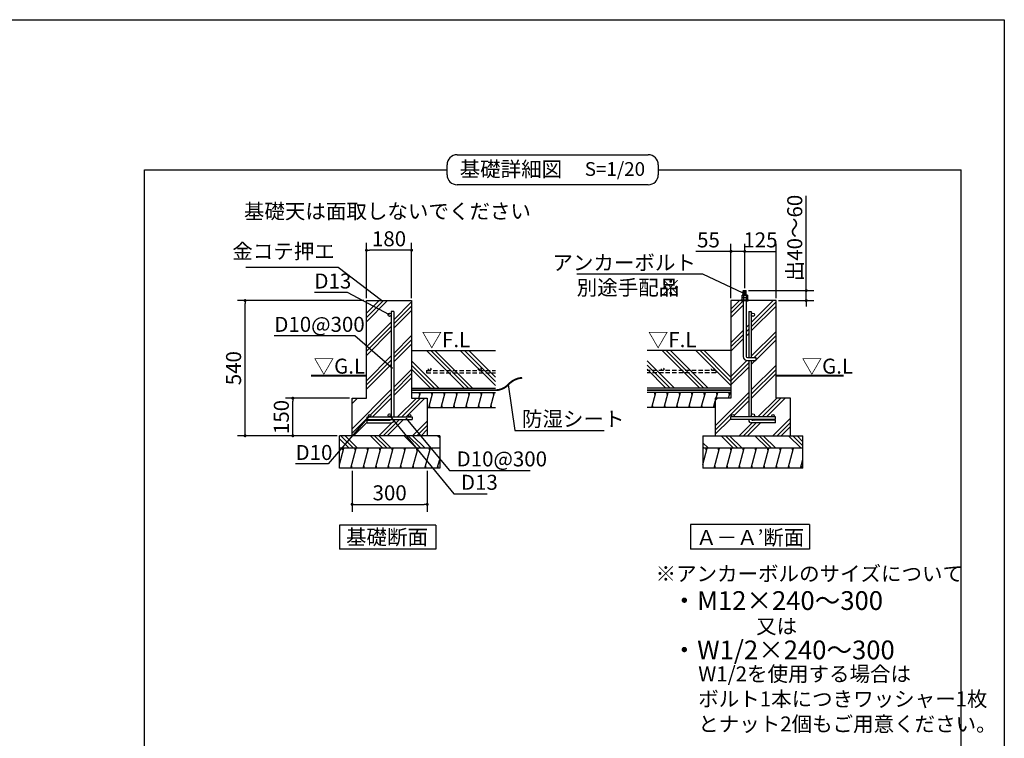
# Model space of a CAD drawing. Extents: x 440 to 32614, y 171 to 22819.
# Drawn here: x 16888 to 32614, y 11335 to 22819 of the extents above; entities that cross this region are included whole.
import ezdxf

# ---------------------------------------------------------------- set-up
doc = ezdxf.new("R2010")
doc.units = 0
doc.header["$LTSCALE"] = 4
doc.header["$PDMODE"] = 3
doc.header["$PDSIZE"] = 2
doc.linetypes.add('HIDDEN', pattern=[0.375, 0.25, -0.125])
doc.layers.get('0').update_dxf_attribs({"linetype": 'CONTINUOUS'})
doc.layers.get('DEFPOINTS').update_dxf_attribs({"linetype": 'CONTINUOUS'})
for name, color, linetype in [('仕様書枠', 230, 'CONTINUOUS'), ('寸法', 4, 'CONTINUOUS'), ('文字', 7, 'CONTINUOUS'), ('点線', 2, 'HIDDEN'), ('細線', 5, 'CONTINUOUS'), ('部品1', 7, 'CONTINUOUS')]:
    doc.layers.add(name, color=color, linetype=linetype)
doc.styles.get("Standard").update_dxf_attribs({"font": 'isocp.shx', "bigfont": 'bigfont.shx'})
doc.styles.add('STYLE1', font='isocp.shx', dxfattribs={"bigfont": 'bigfont.shx'})
doc.styles.add('STYLE2', font='MS PGothic.ttf')
doc.dimstyles.new('INABA_S80詳細図用20', dxfattribs={"dimscale": 80, "dimtxt": 3, "dimasz": 0.6, "dimexe": 1.5, "dimexo": 0.5, "dimgap": 0.8, "dimtad": 3, "dimdec": 0, "dimlfac": 0.25, "dimdsep": 46, "dimtxsty": 'STANDARD', "dimblk1": 'DOT', "dimblk2": 'DOT', "dimsah": 1, "dimcen": 0, "dimclrt": 7, "dimadec": 0, "dimazin": 0, "dimtfac": 1, "dimtdec": 0, "dimtix": 1, "dimtmove": 0, "dimatfit": 2, "dimldrblk": 'DOT', "dimfxl": 1, "dimtolj": 1, "dimtzin": 0, "dimarcsym": 0})

# ---------------------------------------------------------------- blocks, each defined once
blk = doc.blocks.new('_DOT')
at = {"color": 0, "linetype": 'ByBlock', "ltscale": 50}
blk.add_line((-0.5, 0), (-1, 0), dxfattribs=at)
at = {"color": 0, "linetype": 'ByBlock', "ltscale": 50, "const_width": 0.5}
blk.add_lwpolyline([(-0.25, 0, 1), (0.25, 0, 1)], format="xyb", close=True, dxfattribs=at)
blk = doc.blocks.new('*D115')
at = {"layer": 'DEFPOINTS', "color": 0, "ltscale": 50}
for p in [(22427, 19134), (22427, 18330), (23147, 18330)]:
    blk.add_point(p, dxfattribs=at)
at = {"layer": '寸法', "color": 0, "lineweight": -2, "ltscale": 50}
for p, q in [((22427, 18370), (22427, 19254)), ((23147, 18370), (23147, 19254)), ((23099, 19134), (22475, 19134))]:
    blk.add_line(p, q, dxfattribs=at)
at = {"layer": '寸法', "color": 0, "lineweight": -2, "ltscale": 50, "xscale": 48, "yscale": 48, "zscale": 48, "rotation": 180}
blk.add_blockref('_DOT', (22427, 19134), dxfattribs=at)
at = {"layer": '寸法', "color": 0, "lineweight": -2, "ltscale": 50, "xscale": 48, "yscale": 48, "zscale": 48}
blk.add_blockref('_DOT', (23147, 19134), dxfattribs=at)
at = {"layer": '寸法', "color": 7, "ltscale": 50, "insert": (22787, 19318), "char_height": 240, "attachment_point": 5}
blk.add_mtext('\\A1;180', dxfattribs=at)
blk = doc.blocks.new('*D116')
at = {"layer": 'DEFPOINTS', "color": 0, "ltscale": 50}
for p in [(21251, 16770), (22197, 16770), (21997, 16170)]:
    blk.add_point(p, dxfattribs=at)
at = {"layer": '寸法', "color": 0, "lineweight": -2, "ltscale": 50}
for p, q in [((22157, 16770), (21131, 16770)), ((21251, 16218), (21251, 16722)), ((21957, 16170), (21131, 16170))]:
    blk.add_line(p, q, dxfattribs=at)
at = {"layer": '寸法', "color": 0, "lineweight": -2, "ltscale": 50, "xscale": 48, "yscale": 48, "zscale": 48}
for p, rotation in [((21251, 16770), 90), ((21251, 16170), 270)]:
    blk.add_blockref('_DOT', p, dxfattribs=dict(at, rotation=rotation))
at = {"layer": '寸法', "color": 7, "ltscale": 50, "insert": (21067, 16470), "char_height": 240, "attachment_point": 5, "rotation": 90}
blk.add_mtext('\\A1;150', dxfattribs=at)
blk = doc.blocks.new('*D117')
at = {"layer": 'DEFPOINTS', "color": 0, "ltscale": 50}
for p in [(22197, 15650), (23397, 15650), (23397, 15074)]:
    blk.add_point(p, dxfattribs=at)
at = {"layer": '寸法', "color": 0, "lineweight": -2, "ltscale": 50}
for p, q in [((22197, 15610), (22197, 14954)), ((23397, 15610), (23397, 14954)), ((22245, 15074), (23349, 15074))]:
    blk.add_line(p, q, dxfattribs=at)
at = {"layer": '寸法', "color": 0, "lineweight": -2, "ltscale": 50, "xscale": 48, "yscale": 48, "zscale": 48, "rotation": 180}
blk.add_blockref('_DOT', (22197, 15074), dxfattribs=at)
at = {"layer": '寸法', "color": 0, "lineweight": -2, "ltscale": 50, "xscale": 48, "yscale": 48, "zscale": 48}
blk.add_blockref('_DOT', (23397, 15074), dxfattribs=at)
at = {"layer": '寸法', "color": 7, "ltscale": 50, "insert": (22797, 15258), "char_height": 240, "attachment_point": 5}
blk.add_mtext('\\A1;300', dxfattribs=at)
blk = doc.blocks.new('*D118')
at = {"layer": 'DEFPOINTS', "color": 0, "ltscale": 20}
for p in [(20488, 18330), (22427, 18330), (21997, 16170)]:
    blk.add_point(p, dxfattribs=at)
at = {"layer": '寸法', "color": 0, "lineweight": -2, "ltscale": 20}
for p, q in [((22387, 18330), (20368, 18330)), ((20488, 16218), (20488, 18282)), ((21957, 16170), (20368, 16170))]:
    blk.add_line(p, q, dxfattribs=at)
at = {"layer": '寸法', "color": 0, "lineweight": -2, "ltscale": 20, "xscale": 48, "yscale": 48, "zscale": 48}
for p, rotation in [((20488, 18330), 90), ((20488, 16170), 270)]:
    blk.add_blockref('_DOT', p, dxfattribs=dict(at, rotation=rotation))
at = {"layer": '寸法', "color": 7, "ltscale": 20, "insert": (20304, 17250), "char_height": 240, "attachment_point": 5, "rotation": 90}
blk.add_mtext('\\A1;540', dxfattribs=at)
blk = doc.blocks.new('*D119')
at = {"layer": 'DEFPOINTS', "color": 0, "ltscale": 20}
for p in [(28469, 19116), (28469, 18490), (28249, 18330)]:
    blk.add_point(p, dxfattribs=at)
at = {"layer": '寸法', "color": 0, "lineweight": -2, "ltscale": 20}
for p, q in [((28249, 18370), (28249, 19236)), ((28469, 18530), (28469, 19236)), ((28201, 19116), (27688, 19116)), ((28469, 19116), (28249, 19116)), ((28517, 19116), (28565, 19116))]:
    blk.add_line(p, q, dxfattribs=at)
at = {"layer": '寸法', "color": 0, "lineweight": -2, "ltscale": 20, "xscale": 48, "yscale": 48, "zscale": 48}
blk.add_blockref('_DOT', (28249, 19116), dxfattribs=at)
at = {"layer": '寸法', "color": 0, "lineweight": -2, "ltscale": 20, "xscale": 48, "yscale": 48, "zscale": 48, "rotation": 180}
blk.add_blockref('_DOT', (28469, 19116), dxfattribs=at)
at = {"layer": '寸法', "color": 7, "lineweight": 30, "ltscale": 20, "insert": (27889, 19300), "char_height": 240, "attachment_point": 5}
blk.add_mtext('\\A1;55', dxfattribs=at)
blk = doc.blocks.new('*D120')
at = {"layer": 'DEFPOINTS', "color": 0, "ltscale": 20}
for p in [(28969, 19116), (28469, 18490), (28969, 18330)]:
    blk.add_point(p, dxfattribs=at)
at = {"layer": '寸法', "color": 0, "lineweight": -2, "ltscale": 20}
for p, q in [((28469, 18530), (28469, 19236)), ((28969, 18370), (28969, 19236)), ((28469, 19116), (28969, 19116))]:
    blk.add_line(p, q, dxfattribs=at)
at = {"layer": '寸法', "color": 7, "lineweight": 30, "ltscale": 20, "insert": (28719, 19300), "char_height": 240, "attachment_point": 5}
blk.add_mtext('\\A1;125', dxfattribs=at)
blk = doc.blocks.new('*D121')
at = {"layer": 'DEFPOINTS', "color": 0, "ltscale": 20}
for p in [(28487, 18490), (29451, 18490), (28969, 18330)]:
    blk.add_point(p, dxfattribs=at)
at = {"layer": '寸法', "color": 0, "lineweight": -2, "ltscale": 20}
for p, q in [((29451, 18538), (29451, 20004)), ((28527, 18490), (29571, 18490)), ((29451, 18330), (29451, 18490)), ((29009, 18330), (29571, 18330)), ((29451, 18282), (29451, 18234))]:
    blk.add_line(p, q, dxfattribs=at)
at = {"layer": '寸法', "color": 0, "lineweight": -2, "ltscale": 20, "xscale": 48, "yscale": 48, "zscale": 48}
for p, rotation in [((29451, 18490), 270), ((29451, 18330), 90)]:
    blk.add_blockref('_DOT', p, dxfattribs=dict(at, rotation=rotation))
at = {"layer": '寸法', "color": 7, "lineweight": 30, "ltscale": 20, "insert": (29267, 19330), "char_height": 240, "attachment_point": 5, "rotation": 90}
blk.add_mtext('\\A1;出40～60', dxfattribs=at)

msp = doc.modelspace()

# ---------------------------------------------------------------- hatches: boundary and pattern name
at = {"layer": '細線', "ltscale": 20}
h = msp.add_hatch(dxfattribs=at)
h.set_pattern_fill('PLAST', color=256, scale=60, angle=45, style=0)
h.set_pattern_definition([(45, (2671.5, 6319.6), (-269.4077, 269.4077), []), (45, (2637.83, 6353.26), (-269.4077, 269.4077), []), (45, (2604.15, 6386.94), (-269.4077, 269.4077), [])])
h.paths.add_polyline_path([(23146.76, 18330.08), (22459.46, 18330.08), (22775.16, 18118.55, -0.74115702), (22822.76, 18104.08), (22822.76, 18154.54), (22862.76, 18154.54), (22862.76, 16470.08), (23116.76, 16470.08, -0.41421356), (23096.76, 16490.08, -1), (23136.76, 16490.08, -0.41421356), (23116.76, 16470.08), (23156.76, 16470.08), (23156.76, 16430.08), (23078.49, 16430.08), (23396.01, 16170.08), (23396.76, 16170.08), (23396.76, 16770.08), (23146.76, 16770.08)])
h.paths.add_polyline_path([(22822.76, 18104.08, -1), (22770.76, 18104.08, -0.14866148), (22775.16, 18118.55), (22459.46, 18330.08), (22426.76, 18330.08), (22426.76, 16770.08), (22196.76, 16770.08), (22196.76, 16170.08), (22222.87, 16170.08), (22436.76, 16439.66), (22436.76, 16470.08), (22460.89, 16470.08), (22464.33, 16474.41, -0.22890058), (22456.76, 16490.08, -1), (22496.76, 16490.08, -0.41421356), (22476.76, 16470.08), (22796.76, 16470.08, -0.41421356), (22770.76, 16496.08, -1), (22822.76, 16496.08)])
h.paths.add_polyline_path([(23116.92, 16170.08), (22862.76, 16428.88), (22862.76, 16416.55, -0.41421356), (22822.76, 16376.55), (22437, 16376.55), (22437, 16416.55), (22790.76, 16416.55, 0.24353388), (22816.89, 16430.08), (22436.76, 16430.08), (22436.76, 16439.66), (22222.87, 16170.08)])
h.paths.add_polyline_path([(23116.92, 16170.08), (23396.01, 16170.08), (23078.49, 16430.08), (22862.76, 16430.08), (22862.76, 16428.88)], flags=17)
at = {"layer": '細線', "lineweight": 30, "ltscale": 20}
h = msp.add_hatch(dxfattribs=at)
h.set_pattern_fill('PLAST', color=256, scale=60, angle=45, style=0)
h.set_pattern_definition([(45, (-15577.23, -28998.5), (-269.4077, 269.4077), []), (45, (-15610.9, -28964.84), (-269.4077, 269.4077), []), (45, (-15644.58, -28931.16), (-269.4077, 269.4077), [])])
h.paths.add_polyline_path([(28532.67, 17370.08), (28512.67, 17370.08, -0.41421356), (28444.67, 17438.08), (28444.67, 18330.08), (28408.67, 18330.08), (28248.67, 18330.08), (28248.67, 16770.08), (27998.67, 16770.08), (27998.67, 16170.08), (29198.67, 16170.08), (29198.67, 16770.08), (28968.67, 16770.08), (28968.67, 18330.08), (28492.67, 18330.08), (28492.67, 17438.08, 0.41421356), (28512.67, 17418.08), (28532.67, 17418.08), (28532.67, 18154.54), (28572.67, 18154.54), (28572.67, 18104.08, -1), (28624.67, 18104.08, -1), (28572.67, 18104.08), (28572.67, 17418.08), (28644.67, 17418.08), (28644.67, 17370.08), (28572.67, 17370.08), (28572.67, 16496.08, -1), (28624.67, 16496.08, -0.41421356), (28598.67, 16470.08), (28918.67, 16470.08, -0.41421356), (28898.67, 16490.08, -1), (28938.67, 16490.08, -0.41421356), (28918.67, 16470.08), (28958.67, 16470.08), (28958.67, 16430.08), (28578.54, 16430.08, 0.24353388), (28604.67, 16416.55), (28958.43, 16416.55), (28958.43, 16376.55), (28572.67, 16376.55, -0.41421356), (28532.67, 16416.55), (28532.67, 16430.08), (28238.67, 16430.08), (28238.67, 16470.08), (28278.67, 16470.08, -0.41421356), (28258.67, 16490.08, -1), (28298.67, 16490.08, -0.41421356), (28278.67, 16470.08), (28532.67, 16470.08)])
at = {"layer": '細線', "ltscale": 50}
h = msp.add_hatch(dxfattribs=at)
h.set_pattern_fill('PLAST', color=256, scale=60, angle=135, style=0)
h.set_pattern_definition([(135, (-6453.05, 5373.6), (-269.4077, -269.4077), []), (135, (-6486.72, 5339.9), (-269.4077, -269.4077), []), (135, (-6520.4, 5306.24), (-269.4077, -269.4077), [])])
h.paths.add_polyline_path([(23596.76, 15970.08), (23596.76, 16170.08), (21996.76, 16170.08), (21996.76, 15970.08)])
h = msp.add_hatch(dxfattribs=at)
h.set_pattern_fill('PLAST', color=256, scale=60, angle=135, style=0)
h.set_pattern_definition([(135, (-311.32, 5373.6), (-269.4077, -269.4077), []), (135, (-345, 5339.9), (-269.4077, -269.4077), []), (135, (-378.67, 5306.24), (-269.4077, -269.4077), [])])
h.paths.add_polyline_path([(27798.67, 15970.08), (27798.67, 16170.08), (29398.67, 16170.08), (29398.67, 15970.08)])
h = msp.add_hatch(dxfattribs=at)
h.set_pattern_fill('LINE', color=256, scale=60, angle=75, style=0)
h.set_pattern_definition([(75, (-5444.6, 35479.61), (-184.0089, 49.305), [])])
h.paths.add_polyline_path([(23596.76, 15650.08), (23596.76, 15970.08), (21996.76, 15970.08), (21996.76, 15650.08)])
h = msp.add_hatch(dxfattribs=at)
h.set_pattern_fill('LINE', color=256, scale=60, angle=75, style=0)
h.set_pattern_definition([(75, (357.32, 35479.61), (-184.0089, 49.305), [])])
h.paths.add_polyline_path([(29398.67, 15650.08), (29398.67, 15970.08), (27798.67, 15970.08), (27798.67, 15650.08)])

# ---------------------------------------------------------------- linework, layer by layer
at = {"layer": '仕様書枠', "ltscale": 50}
for p, q in [((440, 22819.2), (32614.4, 22819.2)), ((32614.4, 22819.2), (32614.4, 608))]:
    msp.add_line(p, q, dxfattribs=at)
at = {"layer": '寸法', "lineweight": 30, "ltscale": 20}
for points in [[(28444.67, 18447.5), (27800.65, 18752.1), (25784.65, 18752.1)], [(22796.76, 18104.08), (22125.37, 18458.95), (21595.43, 18458.95)], [(22841.14, 17246.09), (22242.88, 17766.43), (20954.69, 17766.43)], [(24692.33, 16986.91), (24797.81, 16255), (26221.81, 16255)], [(22476.76, 16490.08), (21814.4, 15718.76), (21294.21, 15718.76)], [(22796.76, 16496.08), (23823.55, 15242.12), (24353.5, 15242.12)], [(23054.68, 16449.57), (23754.96, 15615.98), (25043.15, 15615.98)]]:
    msp.add_lwpolyline(points, dxfattribs=at)
at = {"layer": '点線', "ltscale": 70}
for p, q in [((23386.76, 17214.39), (23386.76, 17174.39)), ((23386.76, 17214.39), (24486.48, 17214.39)), ((23386.76, 17174.39), (24486.48, 17174.39)), ((28008.67, 17214.39), (26908.95, 17214.39)), ((28008.67, 17174.39), (26908.95, 17174.39)), ((28008.67, 17214.39), (28008.67, 17174.39))]:
    msp.add_line(p, q, dxfattribs=at)
for centre in [(23436.66, 17234.39), (24236.66, 17234.39), (27158.77, 17234.39), (27958.77, 17234.39)]:
    msp.add_circle(centre, 20, dxfattribs=at)
at = {"layer": '細線', "ltscale": 50}
for p, q in [((28495.19, 18481.47), (28442.15, 18472.74)), ((28495.19, 18470.39), (28442.15, 18461.66)), ((28495.19, 18459.32), (28442.15, 18450.58)), ((28495.19, 18448.92), (28442.15, 18440.19)), ((28495.19, 18437.84), (28442.15, 18429.11)), ((28495.19, 18426.76), (28449.73, 18419.28)), ((23986.54, 16931.61), (23386.54, 17531.61)), ((24053.9, 16931.61), (23453.9, 17531.61)), ((24121.25, 16931.61), (23521.25, 17531.61)), ((24486.48, 16970.49), (23925.36, 17531.61)), ((24486.48, 17037.84), (23992.71, 17531.61)), ((24486.48, 17105.19), (24060.06, 17531.61)), ((27748.74, 16931.61), (27148.74, 17531.61)), ((27816.09, 16931.61), (27216.09, 17531.61)), ((27883.44, 16931.61), (27283.44, 17531.61)), ((28248.67, 16970.49), (27687.56, 17531.61)), ((28248.67, 17037.84), (27754.91, 17531.61)), ((28248.67, 17105.19), (27822.26, 17531.61)), ((23582.43, 16931.61), (23146.76, 17367.28)), ((23515.08, 16931.61), (23146.76, 17299.93)), ((27344.63, 16931.61), (26908.95, 17367.28)), ((27277.28, 16931.61), (26908.95, 17299.93)), ((23447.73, 16931.61), (23146.76, 17232.58)), ((27209.92, 16931.61), (26908.95, 17232.58)), ((23277.33, 16823.61), (23266.61, 16863.61)), ((23474.55, 16823.61), (23463.83, 16863.61)), ((23671.77, 16823.61), (23661.05, 16863.61)), ((23868.99, 16823.61), (23858.27, 16863.61)), ((24066.21, 16823.61), (24055.49, 16863.61)), ((24263.43, 16823.61), (24252.71, 16863.61)), ((24460.65, 16823.61), (24449.93, 16863.61)), ((27039.52, 16823.61), (27028.81, 16863.61)), ((27236.74, 16823.61), (27226.03, 16863.61)), ((27433.96, 16823.61), (27423.25, 16863.61)), ((27631.18, 16823.61), (27620.47, 16863.61)), ((27828.4, 16823.61), (27817.69, 16863.61)), ((28025.62, 16823.61), (28014.91, 16863.61)), ((28222.84, 16823.61), (28212.13, 16863.61)), ((23442.39, 16623.61), (23431.68, 16663.61)), ((23639.61, 16623.61), (23628.9, 16663.61)), ((23836.83, 16623.61), (23826.12, 16663.61)), ((24034.05, 16623.61), (24023.34, 16663.61)), ((24231.27, 16623.61), (24220.56, 16663.61)), ((24428.5, 16623.61), (24417.78, 16663.61)), ((27007.37, 16623.61), (26996.65, 16663.61)), ((27204.59, 16623.61), (27193.87, 16663.61)), ((27401.81, 16623.61), (27391.09, 16663.61)), ((27599.03, 16623.61), (27588.31, 16663.61)), ((27796.25, 16623.61), (27785.53, 16663.61)), ((27993.47, 16623.61), (27982.75, 16663.61)), ((22055.67, 15930.08), (22044.95, 15970.08)), ((22252.89, 15930.08), (22242.17, 15970.08)), ((22450.11, 15930.08), (22439.39, 15970.08)), ((22647.33, 15930.08), (22636.61, 15970.08)), ((22844.55, 15930.08), (22833.83, 15970.08)), ((23041.77, 15930.08), (23031.05, 15970.08)), ((23238.99, 15930.08), (23228.27, 15970.08)), ((23436.21, 15930.08), (23425.49, 15970.08)), ((27857.58, 15930.08), (27846.86, 15970.08)), ((28054.8, 15930.08), (28044.08, 15970.08)), ((28252.02, 15930.08), (28241.3, 15970.08)), ((28449.24, 15930.08), (28438.52, 15970.08)), ((28646.46, 15930.08), (28635.74, 15970.08)), ((28843.68, 15930.08), (28832.96, 15970.08)), ((29040.9, 15930.08), (29030.18, 15970.08)), ((29238.12, 15930.08), (29227.4, 15970.08)), ((22199.3, 15650.08), (22188.58, 15690.08)), ((22396.52, 15650.08), (22385.8, 15690.08)), ((22593.74, 15650.08), (22583.02, 15690.08)), ((22790.96, 15650.08), (22780.24, 15690.08)), ((22988.18, 15650.08), (22977.46, 15690.08)), ((23185.4, 15650.08), (23174.68, 15690.08)), ((23382.62, 15650.08), (23371.9, 15690.08)), ((23579.84, 15650.08), (23569.12, 15690.08)), ((28001.21, 15650.08), (27990.49, 15690.08)), ((28198.43, 15650.08), (28187.71, 15690.08)), ((28395.65, 15650.08), (28384.93, 15690.08)), ((28592.87, 15650.08), (28582.15, 15690.08)), ((28790.09, 15650.08), (28779.37, 15690.08)), ((28987.31, 15650.08), (28976.59, 15690.08)), ((29184.53, 15650.08), (29173.81, 15690.08)), ((29381.75, 15650.08), (29371.03, 15690.08))]:
    msp.add_line(p, q, dxfattribs=at)
at = {"layer": '細線', "lineweight": 30, "ltscale": 20}
for p, q in [((23262.99, 16770.08), (23288.05, 16863.61)), ((23420.96, 16623.61), (23485.27, 16863.61)), ((23618.18, 16623.61), (23682.49, 16863.61)), ((23815.4, 16623.61), (23879.71, 16863.61)), ((24012.62, 16623.61), (24076.93, 16863.61)), ((24209.84, 16623.61), (24274.15, 16863.61)), ((24407.06, 16623.61), (24471.37, 16863.61)), ((26985.93, 16623.61), (27050.24, 16863.61)), ((27183.15, 16623.61), (27247.46, 16863.61)), ((27380.37, 16623.61), (27444.68, 16863.61)), ((27577.59, 16623.61), (27641.9, 16863.61)), ((27774.81, 16623.61), (27839.12, 16863.61)), ((28011.28, 16770.08), (28036.34, 16863.61)), ((28208.5, 16770.08), (28233.56, 16863.61)), ((27972.03, 16623.61), (27998.67, 16723.02))]:
    msp.add_line(p, q, dxfattribs=at)
at = {"layer": '部品1', "ltscale": 50}
for p, q in [((23873.88, 20660.78), (26927.96, 20660.78)), ((23713.88, 20340.78), (23713.88, 20500.78)), ((27087.96, 20500.78), (27087.96, 20340.78)), ((18878.86, 3111.39), (18878.86, 20420.78)), ((18878.86, 20420.78), (23713.88, 20420.78)), ((27087.96, 20420.78), (31922.97, 20420.78)), ((27087.96, 20340.78), (27087.96, 20340.78)), ((31922.97, 3111.39), (31922.97, 20420.78)), ((26927.96, 20180.78), (23873.88, 20180.78)), ((22426.76, 16770.08), (22426.76, 18330.08)), ((22426.76, 18330.08), (23146.76, 18330.08)), ((23146.76, 18330.08), (23146.76, 16770.08)), ((28248.67, 18330.08), (28248.67, 16770.08)), ((28968.67, 18330.08), (28248.67, 18330.08)), ((28968.67, 16770.08), (28968.67, 18330.08)), ((22822.76, 18154.54), (22822.76, 16470.08)), ((22862.76, 18154.54), (22862.76, 16470.08)), ((28532.67, 18154.54), (28532.67, 17417.98)), ((28572.67, 18154.54), (28572.67, 17418.08)), ((23146.76, 17531.61), (24486.48, 17531.61)), ((28248.67, 17531.61), (26908.95, 17531.61)), ((28532.67, 17370.08), (28532.67, 16470.08)), ((28572.67, 17370.08), (28572.67, 16470.08)), ((23146.76, 16931.61), (24486.48, 16931.61)), ((23146.76, 16931.61), (24486.48, 16931.61)), ((23146.76, 16863.61), (24486.48, 16863.61)), ((28248.67, 16931.61), (26908.95, 16931.61)), ((28248.67, 16931.61), (26908.95, 16931.61)), ((28248.67, 16863.61), (26908.95, 16863.61)), ((22196.76, 16170.08), (22196.76, 16770.08)), ((22196.76, 16770.08), (22426.76, 16770.08)), ((23146.76, 16770.08), (23396.76, 16770.08)), ((23396.76, 16770.08), (23396.76, 16170.08)), ((28248.67, 16770.08), (27998.67, 16770.08)), ((27998.67, 16770.08), (27998.67, 16170.08)), ((29198.67, 16770.08), (28968.67, 16770.08)), ((29198.67, 16170.08), (29198.67, 16770.08)), ((23396.76, 16623.61), (24486.48, 16623.61)), ((27998.67, 16623.61), (26908.95, 16623.61)), ((22436.76, 16470.08), (23156.76, 16470.08)), ((22436.76, 16430.08), (22436.76, 16470.08)), ((22436.76, 16430.08), (23156.76, 16430.08)), ((22437, 16376.55), (22437, 16416.55)), ((22437, 16416.55), (22790.76, 16416.55)), ((22437, 16376.55), (22822.76, 16376.55)), ((22862.76, 16430.08), (22862.76, 16416.55)), ((23156.76, 16470.08), (23156.76, 16430.08)), ((28958.67, 16470.08), (28238.67, 16470.08)), ((28238.67, 16470.08), (28238.67, 16430.08)), ((28958.67, 16430.08), (28238.67, 16430.08)), ((28532.67, 16430.08), (28532.67, 16416.55)), ((28958.43, 16376.55), (28572.67, 16376.55)), ((28958.43, 16416.55), (28604.67, 16416.55)), ((28958.43, 16376.55), (28958.43, 16416.55)), ((28958.67, 16430.08), (28958.67, 16470.08)), ((23596.76, 16170.08), (21996.76, 16170.08)), ((21996.76, 15650.08), (21996.76, 16170.08)), ((23596.76, 16170.08), (23596.76, 15650.08)), ((27798.67, 16170.08), (29398.67, 16170.08)), ((27798.67, 16170.08), (27798.67, 15650.08)), ((29398.67, 15650.08), (29398.67, 16170.08)), ((23596.76, 15970.08), (21996.76, 15970.08)), ((29398.67, 15970.08), (27798.67, 15970.08)), ((23596.76, 15650.08), (21996.76, 15650.08)), ((29398.67, 15650.08), (27798.67, 15650.08)), ((23534.31, 14742.83), (21998.31, 14742.83)), ((21998.31, 14742.83), (21998.31, 14355.99)), ((21998.31, 14742.83), (21998.31, 14355.99)), ((21998.31, 14675.99), (21998.31, 14355.99)), ((21998.31, 14675.99), (21998.31, 14355.99)), ((23534.31, 14742.83), (23534.31, 14355.99)), ((29501.7, 14752.24), (27601.7, 14752.24)), ((27601.7, 14752.24), (27601.7, 14355.99)), ((29501.7, 14752.24), (29501.7, 14355.99)), ((23534.31, 14355.99), (21998.31, 14355.99)), ((29501.7, 14355.99), (27601.7, 14355.99))]:
    msp.add_line(p, q, dxfattribs=at)
at = {"layer": '部品1'}
for p, q in [((28430.65, 18419.28), (28424.78, 18415.89)), ((28424.78, 18379.28), (28424.78, 18415.89)), ((28430.65, 18419.28), (28506.5, 18419.28)), ((28444.67, 18484.08), (28450.67, 18490.08)), ((28444.67, 18484.08), (28492.67, 18484.08)), ((28444.67, 18419.28), (28444.67, 18484.08)), ((28446.56, 18415.84), (28446.56, 18379.28)), ((28450.67, 18490.08), (28486.67, 18490.08)), ((28486.67, 18490.08), (28492.67, 18484.08)), ((28490.44, 18415.94), (28490.44, 18379.28)), ((28492.67, 18419.28), (28492.67, 18484.08)), ((28506.5, 18419.28), (28512.38, 18415.89)), ((28512.38, 18415.89), (28512.38, 18379.28)), ((28424.78, 18379.28), (28512.38, 18379.28)), ((28430.75, 18379.28), (28424.87, 18375.89)), ((28424.87, 18339.28), (28424.87, 18375.89)), ((28424.87, 18339.28), (28512.47, 18339.28)), ((28430.75, 18379.28), (28506.59, 18379.28)), ((28446.65, 18375.84), (28446.65, 18339.28)), ((28490.53, 18375.94), (28490.53, 18339.28)), ((28506.59, 18379.28), (28512.47, 18375.89)), ((28512.47, 18375.89), (28512.47, 18339.28))]:
    msp.add_line(p, q, dxfattribs=at)
at = {"layer": '部品1', "ltscale": 2}
for p, q in [((28444.67, 18330.08), (28444.67, 17438.08)), ((28492.67, 18330.08), (28492.67, 17438.08)), ((28512.67, 17370.08), (28644.67, 17370.08))]:
    msp.add_line(p, q, dxfattribs=at)
at = {"layer": '部品1', "ltscale": 20}
for p, q in [((22862.76, 18154.54), (22822.76, 18154.54)), ((28532.67, 18154.54), (28572.67, 18154.54))]:
    msp.add_line(p, q, dxfattribs=at)
at = {"layer": '部品1', "lineweight": 30, "ltscale": 2}
for p, q in [((28512.67, 17418.08), (28644.67, 17418.08)), ((28644.67, 17418.08), (28644.67, 17370.08))]:
    msp.add_line(p, q, dxfattribs=at)
at = {"layer": '部品1'}
msp.add_lwpolyline([(28408.67, 18330.08), (28528.67, 18330.08), (28528.67, 18339.28), (28408.67, 18339.28)], close=True, dxfattribs=at)
at = {"layer": '部品1', "ltscale": 50}
for points in [[(21540.79, 17131.61, 30, 30, 0), (22426.76, 17131.61, 20, 20, 0)], [(30048.82, 17131.61, 30, 30, 0), (28968.67, 17131.61, 20, 20, 0)]]:
    msp.add_lwpolyline(points, format="xyseb", dxfattribs=at)
at = {"layer": '部品1', "ltscale": 50, "const_width": 30}
msp.add_lwpolyline([(24471.37, 16897.61, 0.20884333), (24692.33, 16986.91, -0.20002489), (24913.84, 17095.63, 0.84309837)], format="xyb", dxfattribs=at)
for points in [[(23146.76, 16897.61), (24486.48, 16897.61)], [(28248.67, 16897.61), (26908.95, 16897.61)]]:
    msp.add_lwpolyline(points, dxfattribs=at)
at = {"layer": '部品1', "ltscale": 50}
for centre, radius in [((22796.76, 18104.08), 26), ((28598.67, 18104.08), 26), ((22796.76, 16496.08), 26), ((28598.67, 16496.08), 26), ((22476.76, 16490.08), 20), ((23116.76, 16490.08), 20), ((28278.67, 16490.08), 20), ((28918.67, 16490.08), 20)]:
    msp.add_circle(centre, radius, dxfattribs=at)
for centre, radius, start, end in [((23873.88, 20500.78), 160, 90, 180), ((26927.96, 20500.78), 160, 0, 90), ((23873.88, 20340.78), 160, 180, 270), ((26927.96, 20340.78), 160, 270, 0), ((22790.76, 16448.55), 32, 270, 324.748112), ((22822.76, 16416.55), 40, 270, 0), ((28572.67, 16416.55), 40, 180, 270), ((28604.67, 16448.55), 32, 215.251888, 270)]:
    msp.add_arc(centre, radius, start, end, dxfattribs=at)
at = {"layer": '部品1'}
for centre, radius, start, end in [((28435.75, 18399.86), 19.42, 55.615753, 124.384247), ((28468.65, 18346.67), 72.61, 72.411826, 107.588179), ((28501.41, 18399.86), 19.42, 55.615753, 124.384247), ((28435.84, 18359.86), 19.42, 55.615753, 124.384247), ((28468.75, 18306.67), 72.61, 72.411826, 107.588179), ((28501.5, 18359.86), 19.42, 55.615753, 124.384247)]:
    msp.add_arc(centre, radius, start, end, dxfattribs=at)
at = {"layer": '部品1', "ltscale": 2}
msp.add_arc((28512.67, 17438.08), 68, 180, 270, dxfattribs=at)
at = {"layer": '部品1', "lineweight": 30, "ltscale": 2}
msp.add_arc((28512.67, 17438.08), 20, 180, 270, dxfattribs=at)

# ---------------------------------------------------------------- texts
at = {"layer": '寸法', "color": 7, "ltscale": 50}
for s, style, p in [('基礎天は面取しないでください', 'STYLE2', (20469.27, 19637.87)), ('▽F.L', 'STYLE1', (23306.46, 17585.54)), ('▽F.L', 'STYLE1', (26921.06, 17585.54)), ('▽G.L', 'STYLE1', (21582.31, 17162.48)), ('▽G.L', 'STYLE1', (29376.68, 17162.48))]:
    msp.add_text(s, height=240, dxfattribs=dict(at, style=style)).set_placement(p)
at = {"layer": '寸法', "color": 7, "ltscale": 50, "char_height": 240, "style": 'STYLE1'}
for s, insert, attachment_point in [('金コテ押エ', (21921.27, 18923.27), 9), ('\\A1;D13', (21595.43, 18522.95), 7), ('\\A1;※', (27449.79, 18419.49), 9), ('\\A1;D10@300', (20954.69, 17830.43), 7), ('\\A1;防湿シート', (24909.81, 16319), 7), ('\\A1;D10', (21294.21, 15782.76), 7), ('\\A1;D10@300', (23866.96, 15679.98), 7), ('\\A1;D13', (23935.55, 15306.12), 7)]:
    msp.add_mtext(s, dxfattribs=dict(at, insert=insert, attachment_point=attachment_point))
at = {"layer": '寸法', "color": 7, "ltscale": 50, "insert": (27688.65, 18816.1), "char_height": 240, "attachment_point": 9, "line_spacing_factor": 0.68, "style": 'STYLE1'}
msp.add_mtext('\\A1;アンカーボルト', dxfattribs=at)
at = {"layer": '文字', "color": 7, "ltscale": 50, "style": 'STYLE2'}
msp.add_text('S=1/20', height=220, dxfattribs=at).set_placement((25913.54, 20322.67))
at = {"layer": '文字', "ltscale": 25, "style": 'STYLE1'}
msp.add_text('別途手配品', height=240, dxfattribs=at).set_placement((25784.31, 18417.77))
at = {"layer": '部品1', "ltscale": 50}
for s, height, style, p in [('基礎詳細図', 240, 'STYLE2', (23915.37, 20310.96)), ('基礎断面', 240, 'STYLE2', (22099.57, 14430.88)), ('Ａ－Ａ’断面', 240, 'STYLE2', (27691.45, 14423.97)), ('※アンカーボルのサイズについて', 240, 'STYLE1', (27043.88, 13845.92)), ('・M12×240～300', 300, 'STYLE1', (27299.2, 13386.26)), ('又は', 240, 'STYLE1', (28649.69, 13006.85)), ('・W1/2×240～300', 300, 'STYLE1', (27299.2, 12597.29))]:
    msp.add_text(s, height=height, dxfattribs=dict(at, style=style)).set_placement(p)
at = {"layer": '部品1', "ltscale": 50, "insert": (27726.01, 12484.09), "char_height": 240, "attachment_point": 1, "style": 'STYLE1'}
msp.add_mtext_dynamic_manual_height_columns('W1/2を使用する場合は\\Pボルト1本につきワッシャー1枚\\Pとナット2個もご用意ください。', width=4283.587, gutter_width=1000, heights=[0], dxfattribs=at)

# ---------------------------------------------------------------- dimensions: what is measured, and where the dimension line sits
at = {"layer": '寸法', "lineweight": 30, "ltscale": 20}
dim = msp.add_linear_dim(base=(29450.82, 18490.08), p1=(28968.67, 18330.08), p2=(28486.67, 18490.08), angle=90, text='出40～60', dimstyle='INABA_S80詳細図用20', dxfattribs=at)
dim.commit()
dim.dimension.update_dxf_attribs({"geometry": '*D121', "text_midpoint": (29450.82, 19330.08), "dimtype": 160})
at = {"layer": '寸法', "ltscale": 50}
for base, p1, p2, picture, middle in [((22426.76, 19133.52), (23146.76, 18330.08), (22426.76, 18330.08), '*D115', (22786.76, 19317.52)), ((23396.76, 15074.07), (22196.76, 15650.08), (23396.76, 15650.08), '*D117', (22796.76, 15258.07))]:
    dim = msp.add_linear_dim(base=base, p1=p1, p2=p2, dimstyle='INABA_S80詳細図用20', dxfattribs=at)
    dim.commit()
    dim.dimension.update_dxf_attribs({"geometry": picture, "text_midpoint": middle})
at = {"layer": '寸法', "lineweight": 30, "ltscale": 20}
dim = msp.add_linear_dim(base=(28468.67, 19115.53), p1=(28248.67, 18330.08), p2=(28468.67, 18490.08), dimstyle='INABA_S80詳細図用20', dxfattribs=at)
dim.commit()
dim.dimension.update_dxf_attribs({"geometry": '*D119', "text_midpoint": (27888.65, 19115.53), "dimtype": 160})
dim = msp.add_linear_dim(base=(28968.67, 19115.53), p1=(28468.67, 18490.08), p2=(28968.67, 18330.08), dimstyle='INABA_S80詳細図用20', dxfattribs=at)
dim.commit()
dim.dimension.update_dxf_attribs({"geometry": '*D120', "text_midpoint": (28718.67, 19299.56)})
at = {"layer": '寸法', "ltscale": 20}
dim = msp.add_linear_dim(base=(20487.61, 18330.08), p1=(21996.76, 16170.08), p2=(22426.76, 18330.08), angle=90, dimstyle='INABA_S80詳細図用20', dxfattribs=at)
dim.commit()
dim.dimension.update_dxf_attribs({"geometry": '*D118', "text_midpoint": (20303.61, 17250.08)})
at = {"layer": '寸法', "ltscale": 50}
dim = msp.add_linear_dim(base=(21251.49, 16770.08), p1=(21996.76, 16170.08), p2=(22196.76, 16770.08), angle=90, dimstyle='INABA_S80詳細図用20', dxfattribs=at)
dim.commit()
dim.dimension.update_dxf_attribs({"geometry": '*D116', "text_midpoint": (21251.49, 16470.08), "dimtype": 160})

# ---------------------------------------------------------------- leaders
at = {"layer": '寸法', "ltscale": 50, "has_arrowhead": 0}
msp.add_leader([(22666.76, 18330.08), (21976.26, 18859.27), (20498.48, 18859.27)], dimstyle='INABA_S80詳細図用20', dxfattribs=at)

doc.saveas('drawing.dxf')
